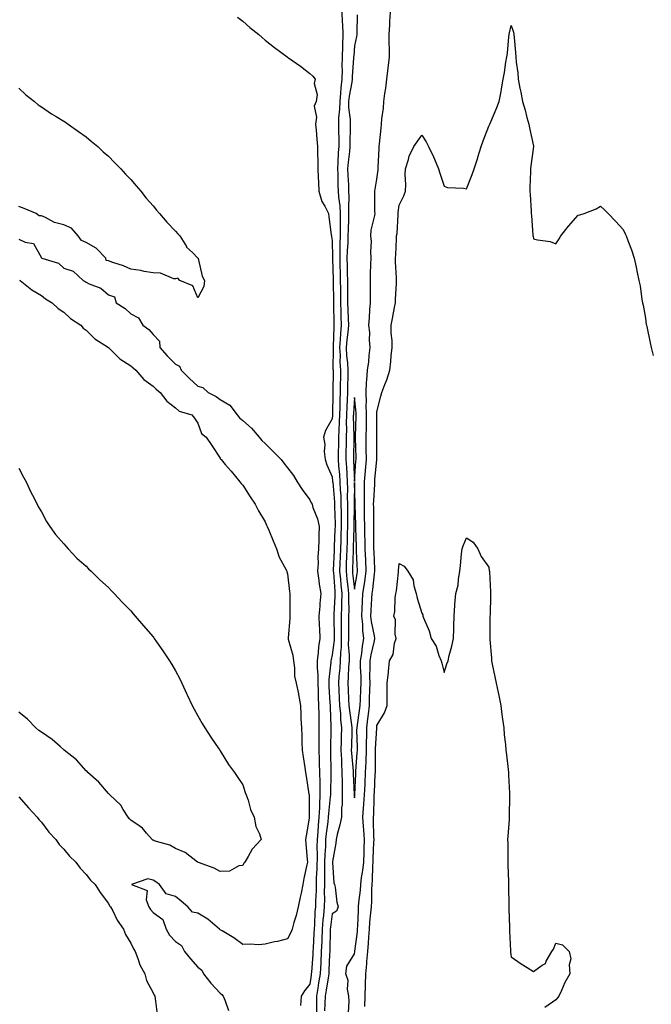
# Model space of a CAD drawing. Units: inches. Extents: x 894563 to 897203, y 7202858 to 7205498.
# Drawn here: x 895318 to 895601, y 7203948 to 7204389 of the extents above; entities that cross this region are included whole.
import ezdxf

# ---------------------------------------------------------------- set-up
doc = ezdxf.new("R2010")
doc.units = ezdxf.units.IN
doc.header["$MEASUREMENT"] = 0
doc.layers.add('Contour_89457202', color=7, linetype='Continuous', true_color=0x3047c7)

msp = doc.modelspace()

# ---------------------------------------------------------------- linework, layer by layer
at = {"layer": 'Contour_89457202'}
for points in [[(895462.4, 7204391.92, 3272), (895462.57, 7204387.41, 3272), (895462.64, 7204386.51, 3272), (895462.8, 7204381.92, 3272), (895462.64, 7204377.33, 3272), (895462.66, 7204376.53, 3272), (895462.51, 7204371.92, 3272), (895462.4, 7204367.56, 3272), (895462.44, 7204366.31, 3272), (895462.34, 7204361.92, 3272), (895461.89, 7204358.07, 3272), (895461.79, 7204355.65, 3272), (895461.41, 7204351.92, 3272), (895461.39, 7204348.58, 3272), (895460.86, 7204344.73, 3272), (895460.84, 7204341.92, 3272), (895460.85, 7204339.11, 3272), (895460.95, 7204334.83, 3272), (895460.96, 7204331.92, 3272), (895460.75, 7204329.22, 3272), (895460.64, 7204324.52, 3272), (895460.45, 7204321.92, 3272), (895460.54, 7204319.44, 3272), (895460.58, 7204314.44, 3272), (895460.67, 7204311.92, 3272), (895460.83, 7204309.15, 3272), (895461.45, 7204305.32, 3272), (895461.6, 7204301.92, 3272), (895461.55, 7204298.42, 3272), (895461.6, 7204295.47, 3272), (895461.55, 7204291.92, 3272), (895461.44, 7204288.54, 3272), (895461.51, 7204285.38, 3272), (895461.41, 7204281.92, 3272), (895461.51, 7204278.46, 3272), (895461.59, 7204275.46, 3272), (895461.69, 7204271.92, 3272), (895461.71, 7204268.27, 3272), (895461.74, 7204265.61, 3272), (895461.76, 7204261.92, 3272), (895461.88, 7204258.09, 3272), (895461.92, 7204255.79, 3272), (895462.05, 7204251.92, 3272), (895461.72, 7204248.25, 3272), (895461.65, 7204245.51, 3272), (895461.36, 7204241.92, 3272), (895461.55, 7204238.42, 3272), (895461.53, 7204235.4, 3272), (895461.74, 7204231.92, 3272), (895461.7, 7204228.27, 3272), (895461.67, 7204225.53, 3272), (895461.62, 7204221.92, 3272), (895461.47, 7204218.5, 3272), (895461.42, 7204215.3, 3272), (895461.28, 7204211.92, 3272), (895461.22, 7204208.74, 3272), (895460.97, 7204204.83, 3272), (895460.91, 7204201.92, 3272), (895460.85, 7204199.13, 3272), (895460.75, 7204194.62, 3272), (895460.69, 7204191.92, 3272), (895460.91, 7204189.07, 3272), (895461.29, 7204185.16, 3272), (895461.53, 7204181.92, 3272), (895461.65, 7204178.33, 3272), (895461.87, 7204175.73, 3272), (895461.98, 7204171.92, 3272), (895462.01, 7204167.96, 3272), (895462.07, 7204165.94, 3272), (895462.1, 7204161.92, 3272), (895461.97, 7204157.99, 3272), (895461.89, 7204155.75, 3272), (895461.76, 7204151.92, 3272), (895461.63, 7204148.35, 3272), (895461.5, 7204145.38, 3272), (895461.38, 7204141.92, 3272), (895461.73, 7204138.23, 3272), (895461.91, 7204135.79, 3272), (895462.3, 7204131.92, 3272), (895462.26, 7204127.7, 3272), (895462.17, 7204126.04, 3272), (895462.13, 7204121.92, 3272), (895462.11, 7204117.86, 3272), (895462.12, 7204116, 3272), (895462.1, 7204111.92, 3272), (895462.02, 7204107.96, 3272), (895461.72, 7204105.59, 3272), (895461.62, 7204101.92, 3272), (895461.4, 7204098.56, 3272), (895461.08, 7204094.95, 3272), (895460.87, 7204091.92, 3272), (895461.03, 7204088.95, 3272), (895461.23, 7204085.1, 3272), (895461.39, 7204081.92, 3272), (895461.73, 7204078.25, 3272), (895461.8, 7204075.67, 3272), (895462.19, 7204071.92, 3272), (895462.1, 7204067.88, 3272), (895462.06, 7204065.92, 3272), (895461.97, 7204061.92, 3272), (895462.18, 7204057.8, 3272), (895462.21, 7204056.08, 3272), (895462.43, 7204051.92, 3272), (895462.48, 7204047.49, 3272), (895462.45, 7204046.31, 3272), (895462.51, 7204041.92, 3272), (895462.47, 7204037.51, 3272), (895462.24, 7204036.12, 3272), (895462.19, 7204031.92, 3272), (895461.47, 7204028.5, 3272), (895460.3, 7204024.17, 3272), (895459.78, 7204021.92, 3272), (895459.68, 7204020.3, 3272), (895458.22, 7204012.08, 3272), (895458.2, 7204011.92, 3272), (895458.25, 7204011.72, 3272), (895458.76, 7204002.62, 3272), (895459.05, 7204001.92, 3272), (895459.35, 7204000.61, 3272), (895460.06, 7203993.93, 3272), (895460.71, 7203991.92, 3272), (895460.03, 7203989.95, 3272), (895458.05, 7203988.74, 3272), (895457.23, 7203982.74, 3272), (895457.16, 7203981.92, 3272), (895457.13, 7203981, 3272), (895457, 7203972.97, 3272), (895456.96, 7203971.92, 3272), (895456.9, 7203970.77, 3272), (895456.62, 7203963.35, 3272), (895456.54, 7203961.92, 3272), (895456.25, 7203960.12, 3272), (895455.29, 7203954.69, 3272), (895454.86, 7203951.92, 3272), (895454.79, 7203948.66, 3272), (895454.65, 7203945.32, 3272)], [(895469.24, 7204390.73, 3273), (895469.01, 7204382.88, 3273), (895469.02, 7204381.92, 3273), (895468.98, 7204380.98, 3273), (895468.05, 7204376.92, 3273), (895467.66, 7204372.31, 3273), (895467.65, 7204371.92, 3273), (895467.64, 7204371.51, 3273), (895466.95, 7204363.01, 3273), (895466.92, 7204361.92, 3273), (895466.77, 7204360.65, 3273), (895465.65, 7204354.32, 3273), (895465.41, 7204351.92, 3273), (895465.39, 7204349.26, 3273), (895466.05, 7204343.91, 3273), (895466.03, 7204341.92, 3273), (895466.04, 7204339.91, 3273), (895465.96, 7204334.01, 3273), (895465.97, 7204331.92, 3273), (895465.79, 7204329.65, 3273), (895465.16, 7204324.81, 3273), (895464.95, 7204321.92, 3273), (895465.05, 7204318.91, 3273), (895465.32, 7204314.65, 3273), (895465.41, 7204311.92, 3273), (895465.55, 7204309.42, 3273), (895465.27, 7204304.69, 3273), (895465.4, 7204301.92, 3273), (895465.36, 7204299.22, 3273), (895465.14, 7204294.83, 3273), (895465.1, 7204291.92, 3273), (895465, 7204288.87, 3273), (895464.69, 7204285.28, 3273), (895464.59, 7204281.92, 3273), (895464.69, 7204278.56, 3273), (895464.79, 7204275.18, 3273), (895464.88, 7204271.92, 3273), (895464.9, 7204268.76, 3273), (895464.88, 7204265.08, 3273), (895464.9, 7204261.92, 3273), (895465, 7204258.87, 3273), (895465.19, 7204254.79, 3273), (895465.28, 7204251.92, 3273), (895465.02, 7204248.89, 3273), (895464.54, 7204245.44, 3273), (895464.27, 7204241.92, 3273), (895464.46, 7204238.33, 3273), (895464.85, 7204235.12, 3273), (895465.05, 7204231.92, 3273), (895465.01, 7204228.87, 3273), (895464.96, 7204225.01, 3273), (895464.92, 7204221.92, 3273), (895464.78, 7204218.64, 3273), (895464.54, 7204215.44, 3273), (895464.39, 7204211.92, 3273), (895464.33, 7204208.21, 3273), (895464.41, 7204205.55, 3273), (895464.34, 7204201.92, 3273), (895464.26, 7204198.13, 3273), (895464.21, 7204195.77, 3273), (895464.12, 7204191.92, 3273), (895464.4, 7204188.27, 3273), (895464.54, 7204185.44, 3273), (895464.79, 7204181.92, 3273), (895464.9, 7204178.78, 3273), (895464.81, 7204175.16, 3273), (895464.9, 7204171.92, 3273), (895464.93, 7204168.8, 3273), (895464.86, 7204165.1, 3273), (895464.89, 7204161.92, 3273), (895464.78, 7204158.64, 3273), (895464.69, 7204155.28, 3273), (895464.57, 7204151.92, 3273), (895464.45, 7204148.33, 3273), (895464.37, 7204145.59, 3273), (895464.24, 7204141.92, 3273), (895464.57, 7204138.44, 3273), (895465, 7204134.97, 3273), (895465.3, 7204131.92, 3273), (895465.28, 7204129.15, 3273), (895465.44, 7204124.54, 3273), (895465.41, 7204121.92, 3273), (895465.4, 7204119.26, 3273), (895465.31, 7204114.65, 3273), (895465.3, 7204111.92, 3273), (895465.24, 7204109.11, 3273), (895465.63, 7204104.34, 3273), (895465.57, 7204101.92, 3273), (895465.39, 7204099.26, 3273), (895465.18, 7204094.79, 3273), (895464.98, 7204091.92, 3273), (895465.13, 7204089.01, 3273), (895465.37, 7204084.6, 3273), (895465.51, 7204081.92, 3273), (895465.72, 7204079.6, 3273), (895466.74, 7204073.23, 3273), (895466.87, 7204071.92, 3273), (895466.84, 7204070.71, 3273), (895466.62, 7204063.35, 3273), (895466.58, 7204061.92, 3273), (895466.65, 7204060.53, 3273), (895467.36, 7204052.6, 3273), (895467.4, 7204051.92, 3273), (895467.41, 7204051.28, 3273), (895467.89, 7204042.08, 3273), (895467.9, 7204041.92, 3273), (895467.89, 7204041.76, 3273), (895468.05, 7204040.69, 3273), (895468.17, 7204041.8, 3273), (895468.17, 7204041.92, 3273), (895468.18, 7204042.06, 3273), (895468.59, 7204051.37, 3273), (895468.62, 7204051.92, 3273), (895468.64, 7204052.51, 3273), (895469.29, 7204060.69, 3273), (895469.33, 7204061.92, 3273), (895469.35, 7204063.23, 3273), (895469.14, 7204070.83, 3273), (895469.16, 7204071.92, 3273), (895469.31, 7204073.19, 3273), (895470.32, 7204079.65, 3273), (895470.58, 7204081.92, 3273), (895470.67, 7204084.54, 3273), (895470.9, 7204089.07, 3273), (895471, 7204091.92, 3273), (895470.97, 7204094.85, 3273), (895470.76, 7204099.21, 3273), (895470.73, 7204101.92, 3273), (895471.24, 7204105.12, 3273), (895471.59, 7204108.38, 3273), (895472.24, 7204111.92, 3273), (895471.78, 7204115.65, 3273), (895471.71, 7204118.27, 3273), (895471.33, 7204121.92, 3273), (895471.5, 7204125.38, 3273), (895471.64, 7204128.33, 3273), (895471.82, 7204131.92, 3273), (895472.45, 7204136.31, 3273), (895472.63, 7204137.35, 3273), (895473.24, 7204141.92, 3273), (895473.04, 7204146.9, 3273), (895473.04, 7204146.94, 3273), (895472.84, 7204151.92, 3273), (895472.74, 7204156.61, 3273), (895472.71, 7204157.25, 3273), (895472.61, 7204161.92, 3273), (895472.55, 7204166.43, 3273), (895472.53, 7204167.45, 3273), (895472.47, 7204171.92, 3273), (895472.52, 7204176.39, 3273), (895472.49, 7204177.49, 3273), (895472.54, 7204181.92, 3273), (895472.95, 7204186.82, 3273), (895472.96, 7204187, 3273), (895473.39, 7204191.92, 3273), (895473.31, 7204196.67, 3273), (895473.3, 7204197.17, 3273), (895473.22, 7204201.92, 3273), (895473.32, 7204206.65, 3273), (895473.32, 7204207.19, 3273), (895473.41, 7204211.92, 3273), (895473.3, 7204216.67, 3273), (895473.33, 7204217.19, 3273), (895473.2, 7204221.92, 3273), (895473.42, 7204226.55, 3273), (895473.53, 7204227.41, 3273), (895473.79, 7204231.92, 3273), (895474.38, 7204235.59, 3273), (895474.55, 7204238.42, 3273), (895475.03, 7204241.92, 3273), (895474.69, 7204245.28, 3273), (895474.83, 7204248.7, 3273), (895474.38, 7204251.92, 3273), (895474.69, 7204255.28, 3273), (895474.94, 7204258.81, 3273), (895475.22, 7204261.92, 3273), (895475.19, 7204264.77, 3273), (895475.14, 7204269.01, 3273), (895475.12, 7204271.92, 3273), (895475.24, 7204274.73, 3273), (895475.33, 7204279.21, 3273), (895475.44, 7204281.92, 3273), (895475.27, 7204284.69, 3273), (895475.55, 7204289.42, 3273), (895475.35, 7204291.92, 3273), (895475.48, 7204294.48, 3273), (895477.18, 7204301.06, 3273), (895477.25, 7204301.92, 3273), (895477.17, 7204302.8, 3273), (895477.15, 7204311.02, 3273), (895477.04, 7204311.92, 3273), (895477.21, 7204312.76, 3273), (895478.05, 7204317.31, 3273), (895478.56, 7204321.41, 3273), (895478.58, 7204321.92, 3273), (895478.61, 7204322.47, 3273), (895478.98, 7204330.98, 3273), (895479.02, 7204331.92, 3273), (895479.15, 7204333.01, 3273), (895479.88, 7204340.08, 3273), (895480.09, 7204341.92, 3273), (895480.29, 7204344.17, 3273), (895480.96, 7204349.01, 3273), (895481.19, 7204351.92, 3273), (895481.63, 7204355.49, 3273), (895481.98, 7204357.99, 3273), (895482.44, 7204361.92, 3273), (895483.01, 7204366.88, 3273), (895483.02, 7204366.96, 3273), (895483.6, 7204371.92, 3273), (895483.6, 7204376.37, 3273), (895483.52, 7204377.39, 3273), (895483.51, 7204381.92, 3273), (895483.75, 7204386.22, 3273), (895483.87, 7204387.74, 3273), (895484.11, 7204391.92, 3273)], [(895415.77, 7204389.63, 3271), (895418.05, 7204387.84, 3271), (895421.23, 7204385.1, 3271), (895425.29, 7204381.92, 3271), (895426.69, 7204380.55, 3271), (895428.05, 7204379.44, 3271), (895432.31, 7204376.18, 3271), (895437.91, 7204371.92, 3271), (895437.98, 7204371.84, 3271), (895438.05, 7204371.78, 3271), (895438.47, 7204371.49, 3271), (895443.95, 7204367.82, 3271), (895448.05, 7204364.52, 3271), (895449.37, 7204363.25, 3271), (895450.51, 7204361.92, 3271), (895449.93, 7204360.05, 3271), (895451.28, 7204355.16, 3271), (895450.89, 7204351.92, 3271), (895449.99, 7204349.97, 3271), (895451.1, 7204344.97, 3271), (895450.59, 7204341.92, 3271), (895450.82, 7204339.15, 3271), (895451.21, 7204335.08, 3271), (895451.47, 7204331.92, 3271), (895451.48, 7204328.5, 3271), (895451.69, 7204325.55, 3271), (895451.7, 7204321.92, 3271), (895451.85, 7204318.11, 3271), (895451.98, 7204315.85, 3271), (895452.14, 7204311.92, 3271), (895453.41, 7204307.29, 3271), (895454.79, 7204305.18, 3271), (895456.46, 7204301.92, 3271), (895456.6, 7204300.47, 3271), (895457.63, 7204292.35, 3271), (895457.67, 7204291.92, 3271), (895457.71, 7204291.59, 3271), (895458.05, 7204289.85, 3271), (895458.24, 7204282.12, 3271), (895458.23, 7204281.92, 3271), (895458.24, 7204281.72, 3271), (895458.49, 7204272.35, 3271), (895458.5, 7204271.92, 3271), (895458.5, 7204271.47, 3271), (895458.61, 7204262.49, 3271), (895458.61, 7204261.92, 3271), (895458.63, 7204261.33, 3271), (895458.79, 7204252.66, 3271), (895458.81, 7204251.92, 3271), (895458.75, 7204251.22, 3271), (895458.49, 7204242.37, 3271), (895458.46, 7204241.92, 3271), (895458.48, 7204241.49, 3271), (895458.41, 7204232.29, 3271), (895458.44, 7204231.92, 3271), (895458.43, 7204231.53, 3271), (895458.33, 7204222.19, 3271), (895458.32, 7204221.92, 3271), (895458.31, 7204221.67, 3271), (895458.17, 7204212.04, 3271), (895458.16, 7204211.92, 3271), (895458.16, 7204211.8, 3271), (895458.05, 7204210.14, 3271), (895455.12, 7204204.85, 3271), (895454.1, 7204201.92, 3271), (895454.8, 7204198.66, 3271), (895454.43, 7204195.53, 3271), (895454.87, 7204191.92, 3271), (895455.69, 7204189.56, 3271), (895458.05, 7204184.15, 3271), (895458.25, 7204182.12, 3271), (895458.26, 7204181.92, 3271), (895458.27, 7204181.71, 3271), (895459.02, 7204172.9, 3271), (895459.05, 7204171.92, 3271), (895459.06, 7204170.9, 3271), (895459.31, 7204163.19, 3271), (895459.32, 7204161.92, 3271), (895459.28, 7204160.69, 3271), (895458.97, 7204152.84, 3271), (895458.94, 7204151.92, 3271), (895458.91, 7204151.06, 3271), (895458.54, 7204142.41, 3271), (895458.52, 7204141.92, 3271), (895458.57, 7204141.39, 3271), (895459.18, 7204133.05, 3271), (895459.3, 7204131.92, 3271), (895459.29, 7204130.69, 3271), (895458.86, 7204122.72, 3271), (895458.85, 7204121.92, 3271), (895458.85, 7204121.12, 3271), (895458.91, 7204112.78, 3271), (895458.9, 7204111.92, 3271), (895458.88, 7204111.08, 3271), (895458.05, 7204104.54, 3271), (895457.53, 7204102.43, 3271), (895457.47, 7204101.92, 3271), (895457.46, 7204101.33, 3271), (895456.51, 7204093.46, 3271), (895456.5, 7204091.92, 3271), (895456.56, 7204090.44, 3271), (895457.05, 7204082.92, 3271), (895457.09, 7204081.92, 3271), (895457.11, 7204080.98, 3271), (895457.42, 7204072.55, 3271), (895457.43, 7204071.92, 3271), (895457.43, 7204071.3, 3271), (895457.27, 7204062.7, 3271), (895457.26, 7204061.92, 3271), (895457.29, 7204061.16, 3271), (895457.43, 7204052.55, 3271), (895457.45, 7204051.92, 3271), (895457.46, 7204051.33, 3271), (895457.23, 7204042.74, 3271), (895457.24, 7204041.92, 3271), (895457.19, 7204041.06, 3271), (895456.34, 7204033.64, 3271), (895456.25, 7204031.92, 3271), (895456.05, 7204029.91, 3271), (895455.32, 7204024.65, 3271), (895455.07, 7204021.92, 3271), (895455, 7204018.87, 3271), (895454.74, 7204015.24, 3271), (895454.67, 7204011.92, 3271), (895454.59, 7204008.46, 3271), (895454.64, 7204005.32, 3271), (895454.57, 7204001.92, 3271), (895454.52, 7203998.38, 3271), (895454.58, 7203995.4, 3271), (895454.53, 7203991.92, 3271), (895454.17, 7203988.03, 3271), (895453.9, 7203986.06, 3271), (895453.56, 7203981.92, 3271), (895453.39, 7203977.25, 3271), (895453.38, 7203976.59, 3271), (895453.2, 7203971.92, 3271), (895452.93, 7203967.04, 3271), (895452.91, 7203966.78, 3271), (895452.63, 7203961.92, 3271), (895451.99, 7203957.97, 3271), (895451.65, 7203955.51, 3271), (895451.09, 7203951.92, 3271), (895451.03, 7203948.93, 3271), (895451.03, 7203944.91, 3271)], [(895465.37, 7203944.6, 3272), (895465.61, 7203949.48, 3272), (895465.55, 7203951.92, 3272), (895464.97, 7203955.01, 3272), (895465.12, 7203958.99, 3272), (895464.12, 7203961.92, 3272), (895464.61, 7203965.36, 3272), (895468.05, 7203970.85, 3272), (895468.21, 7203971.76, 3272), (895468.23, 7203971.92, 3272), (895468.24, 7203972.12, 3272), (895469.3, 7203980.67, 3272), (895469.4, 7203981.92, 3272), (895469.5, 7203983.37, 3272), (895469.74, 7203990.22, 3272), (895469.87, 7203991.92, 3272), (895469.99, 7203993.85, 3272), (895470.65, 7203999.32, 3272), (895470.79, 7204001.92, 3272), (895471.16, 7204005.03, 3272), (895471.79, 7204008.17, 3272), (895472.16, 7204011.92, 3272), (895472.29, 7204016.16, 3272), (895472.32, 7204017.64, 3272), (895472.46, 7204021.92, 3272), (895472.23, 7204026.1, 3272), (895472.04, 7204027.94, 3272), (895471.8, 7204031.92, 3272), (895472.07, 7204035.94, 3272), (895472.25, 7204037.72, 3272), (895472.51, 7204041.92, 3272), (895472.73, 7204046.61, 3272), (895472.76, 7204047.21, 3272), (895472.99, 7204051.92, 3272), (895473.18, 7204056.78, 3272), (895473.18, 7204057.04, 3272), (895473.35, 7204061.92, 3272), (895473.42, 7204066.55, 3272), (895473.47, 7204067.35, 3272), (895473.56, 7204071.92, 3272), (895474.05, 7204075.92, 3272), (895474.22, 7204078.09, 3272), (895474.66, 7204081.92, 3272), (895474.78, 7204085.2, 3272), (895474.85, 7204088.72, 3272), (895474.96, 7204091.92, 3272), (895474.92, 7204095.05, 3272), (895475.03, 7204098.89, 3272), (895475, 7204101.92, 3272), (895475.42, 7204104.56, 3272), (895476.9, 7204110.77, 3272), (895477.11, 7204111.92, 3272), (895476.97, 7204112.99, 3272), (895475.65, 7204119.52, 3272), (895475.4, 7204121.92, 3272), (895475.53, 7204124.44, 3272), (895475.84, 7204129.71, 3272), (895475.95, 7204131.92, 3272), (895476.21, 7204133.76, 3272), (895476.98, 7204140.85, 3272), (895477.13, 7204141.92, 3272), (895477.09, 7204142.88, 3272), (895476.76, 7204150.63, 3272), (895476.71, 7204151.92, 3272), (895476.68, 7204153.29, 3272), (895476.65, 7204160.51, 3272), (895476.62, 7204161.92, 3272), (895476.6, 7204163.37, 3272), (895476.6, 7204170.47, 3272), (895476.59, 7204171.92, 3272), (895476.6, 7204173.37, 3272), (895477.04, 7204180.9, 3272), (895477.05, 7204181.92, 3272), (895477.13, 7204182.84, 3272), (895478.05, 7204191.88, 3272), (895478.06, 7204191.9, 3272), (895478.06, 7204191.94, 3272), (895478.05, 7204192.78, 3272), (895478, 7204201.86, 3272), (895478, 7204201.92, 3272), (895478, 7204201.98, 3272), (895477.98, 7204211.84, 3272), (895477.98, 7204211.92, 3272), (895477.98, 7204212, 3272), (895478.05, 7204213.21, 3272), (895479.79, 7204220.18, 3272), (895480.27, 7204221.92, 3272), (895481.58, 7204225.46, 3272), (895482.45, 7204227.53, 3272), (895483.83, 7204231.92, 3272), (895484.28, 7204235.69, 3272), (895484.41, 7204238.29, 3272), (895484.8, 7204241.92, 3272), (895484.79, 7204245.18, 3272), (895484.47, 7204248.35, 3272), (895484.47, 7204251.92, 3272), (895484.97, 7204255.01, 3272), (895485.96, 7204259.83, 3272), (895486.33, 7204261.92, 3272), (895486.36, 7204263.62, 3272), (895486.75, 7204270.61, 3272), (895486.77, 7204271.92, 3272), (895486.77, 7204273.21, 3272), (895486.41, 7204280.28, 3272), (895486.4, 7204281.92, 3272), (895486.51, 7204283.46, 3272), (895486.79, 7204290.65, 3272), (895486.87, 7204291.92, 3272), (895487.06, 7204292.92, 3272), (895487.5, 7204301.37, 3272), (895487.58, 7204301.92, 3272), (895487.61, 7204302.35, 3272), (895488.05, 7204305.69, 3272), (895490.1, 7204309.87, 3272), (895490.77, 7204311.92, 3272), (895490.97, 7204314.85, 3272), (895490.61, 7204319.36, 3272), (895490.85, 7204321.92, 3272), (895492.21, 7204326.08, 3272), (895492.49, 7204327.47, 3272), (895494.54, 7204331.92, 3272), (895496.07, 7204333.89, 3272), (895498.05, 7204336.96, 3272), (895500.12, 7204333.99, 3272), (895501.12, 7204331.92, 3272), (895503.39, 7204327.25, 3272), (895503.75, 7204326.22, 3272), (895505.5, 7204321.92, 3272), (895506.11, 7204319.99, 3272), (895508.05, 7204314.11, 3272), (895509.63, 7204313.5, 3272), (895516.8, 7204313.17, 3272), (895518.05, 7204312.88, 3272), (895520.67, 7204319.3, 3272), (895521.46, 7204321.92, 3272), (895523.12, 7204326.84, 3272), (895523.17, 7204327.04, 3272), (895524.62, 7204331.92, 3272), (895525.55, 7204334.42, 3272), (895528.05, 7204340.92, 3272), (895528.43, 7204341.53, 3272), (895528.58, 7204341.92, 3272), (895528.94, 7204342.82, 3272), (895531.37, 7204348.6, 3272), (895532.65, 7204351.92, 3272), (895533.51, 7204356.45, 3272), (895533.73, 7204357.6, 3272), (895534.54, 7204361.92, 3272), (895535.06, 7204364.91, 3272), (895535.69, 7204369.56, 3272), (895536.08, 7204371.92, 3272), (895536.4, 7204373.56, 3272), (895536.96, 7204380.83, 3272), (895537.14, 7204381.92, 3272), (895537.27, 7204382.7, 3272), (895538.05, 7204385.96, 3272), (895539.11, 7204382.97, 3272), (895539.24, 7204381.92, 3272), (895539.35, 7204380.61, 3272), (895539.97, 7204373.83, 3272), (895540.14, 7204371.92, 3272), (895540.35, 7204369.62, 3272), (895540.99, 7204364.85, 3272), (895541.25, 7204361.92, 3272), (895541.98, 7204357.99, 3272), (895542.3, 7204356.18, 3272), (895543.14, 7204351.92, 3272), (895544.27, 7204348.15, 3272), (895545.1, 7204344.87, 3272), (895545.93, 7204341.92, 3272), (895546.29, 7204340.16, 3272), (895547.99, 7204331.98, 3272), (895548, 7204331.92, 3272), (895548, 7204331.86, 3272), (895546.83, 7204323.15, 3272), (895546.75, 7204321.92, 3272), (895546.73, 7204320.61, 3272), (895546.44, 7204313.52, 3272), (895546.43, 7204311.92, 3272), (895546.51, 7204310.38, 3272), (895546.95, 7204303.01, 3272), (895547.01, 7204301.92, 3272), (895547.12, 7204301, 3272), (895547.76, 7204292.21, 3272), (895547.79, 7204291.92, 3272), (895547.84, 7204291.71, 3272), (895548.05, 7204290.65, 3272), (895549.83, 7204290.14, 3272), (895555.53, 7204289.4, 3272), (895558.05, 7204288.27, 3272), (895559.44, 7204290.53, 3272), (895560.22, 7204291.92, 3272), (895563.67, 7204296.3, 3272), (895568.05, 7204301.14, 3272), (895568.73, 7204301.24, 3272), (895570.65, 7204301.92, 3272), (895576.03, 7204303.93, 3272), (895578.05, 7204305.18, 3272), (895579.71, 7204303.58, 3272), (895581.35, 7204301.92, 3272), (895584.66, 7204298.52, 3272), (895588.05, 7204294.71, 3272), (895588.98, 7204292.84, 3272), (895589.38, 7204291.92, 3272), (895590.13, 7204289.83, 3272), (895591.8, 7204285.67, 3272), (895592.98, 7204281.92, 3272), (895593.99, 7204277.86, 3272), (895594.39, 7204275.57, 3272), (895595.18, 7204271.92, 3272), (895595.64, 7204269.52, 3272), (895596.49, 7204263.48, 3272), (895596.75, 7204261.92, 3272), (895596.99, 7204260.87, 3272), (895598.05, 7204255.1, 3272), (895598.46, 7204252.33, 3272), (895598.51, 7204251.92, 3272), (895598.63, 7204251.33, 3272), (895600.22, 7204244.09, 3272), (895600.64, 7204241.92, 3272), (895601.56, 7204238.4, 3272)], [(895318.05, 7204357.96, 3270), (895321.09, 7204354.97, 3270), (895324.92, 7204351.92, 3270), (895326.65, 7204350.51, 3270), (895328.05, 7204349.6, 3270), (895332.6, 7204346.47, 3270), (895334.72, 7204345.26, 3270), (895338.05, 7204343.25, 3270), (895338.84, 7204342.7, 3270), (895340.07, 7204341.92, 3270), (895344.62, 7204338.5, 3270), (895348.05, 7204336.2, 3270), (895350.35, 7204334.22, 3270), (895353.25, 7204331.92, 3270), (895355.67, 7204329.54, 3270), (895358.05, 7204327.55, 3270), (895360.79, 7204324.65, 3270), (895363.61, 7204321.92, 3270), (895365.6, 7204319.48, 3270), (895368.05, 7204317.08, 3270), (895370.42, 7204314.28, 3270), (895372.58, 7204311.92, 3270), (895374.92, 7204308.78, 3270), (895378.05, 7204305.32, 3270), (895379.54, 7204303.42, 3270), (895380.92, 7204301.92, 3270), (895384.11, 7204297.97, 3270), (895388.05, 7204294.03, 3270), (895389, 7204292.88, 3270), (895389.9, 7204291.92, 3270), (895392.87, 7204287.1, 3270), (895392.99, 7204286.86, 3270), (895395.55, 7204284.42, 3270), (895398.05, 7204282, 3270), (895398.12, 7204281.92, 3270), (895398.16, 7204281.82, 3270), (895399.98, 7204273.85, 3270), (895400.92, 7204271.92, 3270), (895400.64, 7204269.32, 3270), (895398.05, 7204264.19, 3270), (895395.75, 7204269.62, 3270), (895389.99, 7204271.92, 3270), (895389.08, 7204272.96, 3270), (895388.05, 7204272.66, 3270), (895387.24, 7204272.74, 3270), (895381.34, 7204275.22, 3270), (895378.05, 7204275.36, 3270), (895373.94, 7204276.04, 3270), (895372.52, 7204276.39, 3270), (895368.05, 7204276.98, 3270), (895364.7, 7204278.56, 3270), (895359.94, 7204280.03, 3270), (895358.05, 7204280.75, 3270), (895357.04, 7204280.9, 3270), (895356.9, 7204281.92, 3270), (895352.5, 7204286.37, 3270), (895348.05, 7204288.91, 3270), (895345.95, 7204289.83, 3270), (895344.53, 7204291.92, 3270), (895341.53, 7204295.4, 3270), (895338.05, 7204296.78, 3270), (895334, 7204297.88, 3270), (895329.84, 7204300.12, 3270), (895328.05, 7204300.88, 3270), (895327.03, 7204300.9, 3270), (895325.72, 7204301.92, 3270), (895320.31, 7204304.19, 3270), (895318.05, 7204305.06, 3270)], [(895318.05, 7204290.49, 3270), (895320.83, 7204289.15, 3270), (895324.58, 7204288.44, 3270), (895328.05, 7204282.1, 3270), (895328.17, 7204282.04, 3270), (895328.22, 7204281.92, 3270), (895335.77, 7204279.63, 3270), (895338.05, 7204277.41, 3270), (895342.22, 7204276.08, 3270), (895346.69, 7204271.92, 3270), (895347.67, 7204271.55, 3270), (895348.05, 7204271.22, 3270), (895349.49, 7204270.47, 3270), (895354.69, 7204268.56, 3270), (895358.05, 7204265.49, 3270), (895360.72, 7204264.6, 3270), (895361.55, 7204261.92, 3270), (895365.55, 7204259.42, 3270), (895368.05, 7204257, 3270), (895371.41, 7204255.28, 3270), (895373.34, 7204251.92, 3270), (895376.1, 7204249.97, 3270), (895378.05, 7204247.86, 3270), (895380.9, 7204244.77, 3270), (895381.08, 7204241.92, 3270), (895384.34, 7204238.21, 3270), (895388.05, 7204234.58, 3270), (895389.78, 7204233.66, 3270), (895390.59, 7204231.92, 3270), (895394.27, 7204228.13, 3270), (895398.05, 7204224.73, 3270), (895400.19, 7204224.05, 3270), (895402.69, 7204221.92, 3270), (895406.15, 7204220.03, 3270), (895408.05, 7204218.68, 3270), (895412.28, 7204216.14, 3270), (895415.54, 7204211.92, 3270), (895416.69, 7204210.55, 3270), (895418.05, 7204209.28, 3270), (895422.02, 7204205.88, 3270), (895425.44, 7204201.92, 3270), (895426.61, 7204200.47, 3270), (895428.05, 7204199.11, 3270), (895431.6, 7204195.47, 3270), (895435.31, 7204191.92, 3270), (895436.42, 7204190.28, 3270), (895438.05, 7204188.11, 3270), (895440.83, 7204184.69, 3270), (895442.35, 7204181.92, 3270), (895444.7, 7204178.56, 3270), (895448.05, 7204173.85, 3270), (895448.73, 7204172.6, 3270), (895449.03, 7204171.92, 3270), (895449.45, 7204170.51, 3270), (895451.47, 7204165.34, 3270), (895452.27, 7204161.92, 3270), (895452.05, 7204157.92, 3270), (895452.11, 7204155.98, 3270), (895451.92, 7204151.92, 3270), (895451.7, 7204148.27, 3270), (895451.73, 7204145.61, 3270), (895451.54, 7204141.92, 3270), (895452.11, 7204137.86, 3270), (895452.26, 7204136.14, 3270), (895452.92, 7204131.92, 3270), (895452.51, 7204127.47, 3270), (895452.47, 7204126.33, 3270), (895452.1, 7204121.92, 3270), (895452.25, 7204117.72, 3270), (895452.33, 7204116.2, 3270), (895452.48, 7204111.92, 3270), (895451.88, 7204108.09, 3270), (895451.78, 7204105.65, 3270), (895451.3, 7204101.92, 3270), (895451.27, 7204098.7, 3270), (895451.6, 7204095.47, 3270), (895451.58, 7204091.92, 3270), (895451.73, 7204088.23, 3270), (895451.79, 7204085.67, 3270), (895451.96, 7204081.92, 3270), (895452.03, 7204077.94, 3270), (895452.03, 7204075.9, 3270), (895452.11, 7204071.92, 3270), (895452.07, 7204067.9, 3270), (895452.06, 7204065.92, 3270), (895452.02, 7204061.92, 3270), (895452.17, 7204057.8, 3270), (895452.27, 7204056.14, 3270), (895452.42, 7204051.92, 3270), (895452.48, 7204047.49, 3270), (895452.53, 7204046.41, 3270), (895452.59, 7204041.92, 3270), (895452.33, 7204037.64, 3270), (895452.33, 7204036.2, 3270), (895452.11, 7204031.92, 3270), (895451.74, 7204028.23, 3270), (895451.6, 7204025.47, 3270), (895451.28, 7204021.92, 3270), (895451.2, 7204018.78, 3270), (895451.3, 7204015.16, 3270), (895451.17, 7204008.8, 3270), (895450.92, 7204004.79, 3270), (895450.86, 7204001.92, 3270), (895450.82, 7203999.15, 3270), (895450.59, 7203994.46, 3270), (895450.55, 7203991.92, 3270), (895450.34, 7203989.63, 3270), (895450.13, 7203983.99, 3270), (895449.95, 7203981.92, 3270), (895449.89, 7203980.08, 3270), (895449.5, 7203973.37, 3270), (895449.44, 7203971.92, 3270), (895449.37, 7203970.59, 3270), (895448.75, 7203962.62, 3270), (895448.71, 7203961.92, 3270), (895448.62, 7203961.35, 3270), (895448.05, 7203957.23, 3270), (895445.66, 7203954.32, 3270), (895444.24, 7203951.92, 3270), (895443.92, 7203947.8, 3270)], [(895318.27, 7204272.13, 3269), (895318.63, 7204271.92, 3269), (895323.82, 7204267.7, 3269), (895328.05, 7204265.22, 3269), (895329.91, 7204263.78, 3269), (895332.95, 7204261.92, 3269), (895335.5, 7204259.38, 3269), (895338.05, 7204257.72, 3269), (895341.09, 7204254.97, 3269), (895345.67, 7204251.92, 3269), (895346.76, 7204250.63, 3269), (895348.05, 7204249.69, 3269), (895351.93, 7204245.81, 3269), (895358, 7204241.96, 3269), (895358.05, 7204241.94, 3269), (895358.06, 7204241.92, 3269), (895358.07, 7204241.92, 3269), (895363.07, 7204236.94, 3269), (895368.05, 7204233.78, 3269), (895369.05, 7204232.92, 3269), (895370.27, 7204231.92, 3269), (895373.82, 7204227.68, 3269), (895378.05, 7204224.77, 3269), (895379.42, 7204223.29, 3269), (895381.11, 7204221.92, 3269), (895384.08, 7204217.96, 3269), (895388.05, 7204215.01, 3269), (895389.7, 7204213.58, 3269), (895395.35, 7204211.92, 3269), (895396.56, 7204210.42, 3269), (895398.05, 7204208.13, 3269), (895399.61, 7204203.48, 3269), (895401.66, 7204201.92, 3269), (895404.33, 7204198.19, 3269), (895408.05, 7204192.43, 3269), (895408.2, 7204192.08, 3269), (895408.37, 7204191.92, 3269), (895410.26, 7204189.71, 3269), (895412.83, 7204186.71, 3269), (895416.84, 7204181.92, 3269), (895417.33, 7204181.2, 3269), (895418.05, 7204180.36, 3269), (895421.32, 7204175.18, 3269), (895423.61, 7204171.92, 3269), (895425.11, 7204168.97, 3269), (895428.05, 7204163.97, 3269), (895428.73, 7204162.6, 3269), (895429.05, 7204161.92, 3269), (895429.73, 7204160.24, 3269), (895431.64, 7204155.51, 3269), (895433.1, 7204151.92, 3269), (895434.31, 7204148.17, 3269), (895437.42, 7204142.55, 3269), (895437.71, 7204141.92, 3269), (895437.79, 7204141.67, 3269), (895438.05, 7204140.75, 3269), (895438.98, 7204132.86, 3269), (895439.15, 7204131.92, 3269), (895439.11, 7204130.87, 3269), (895439.19, 7204123.07, 3269), (895439.16, 7204121.92, 3269), (895439.18, 7204120.79, 3269), (895438.34, 7204112.21, 3269), (895438.35, 7204111.92, 3269), (895438.39, 7204111.59, 3269), (895440.52, 7204104.38, 3269), (895440.72, 7204101.92, 3269), (895441.19, 7204098.78, 3269), (895441.22, 7204095.08, 3269), (895441.88, 7204091.92, 3269), (895442.92, 7204087.06, 3269), (895442.98, 7204086.84, 3269), (895443.83, 7204081.92, 3269), (895444.06, 7204077.94, 3269), (895444.07, 7204075.9, 3269), (895444.27, 7204071.92, 3269), (895444.5, 7204068.37, 3269), (895444.47, 7204065.49, 3269), (895444.66, 7204061.92, 3269), (895445.09, 7204058.95, 3269), (895445.83, 7204054.13, 3269), (895446.16, 7204051.92, 3269), (895446.4, 7204050.26, 3269), (895447.64, 7204042.33, 3269), (895447.71, 7204041.92, 3269), (895447.71, 7204041.59, 3269), (895447.76, 7204032.21, 3269), (895447.76, 7204031.92, 3269), (895447.72, 7204031.59, 3269), (895446.35, 7204023.62, 3269), (895446.16, 7204021.92, 3269), (895446.2, 7204020.06, 3269), (895446.91, 7204013.05, 3269), (895446.95, 7204011.92, 3269), (895446.73, 7204010.59, 3269), (895445.35, 7204004.62, 3269), (895444.96, 7204001.92, 3269), (895444.13, 7203997.99, 3269), (895443.81, 7203996.16, 3269), (895442.81, 7203991.92, 3269), (895441.96, 7203988.01, 3269), (895440.96, 7203984.83, 3269), (895440.21, 7203981.92, 3269), (895439.62, 7203980.36, 3269), (895438.05, 7203977.58, 3269), (895433.54, 7203976.43, 3269), (895432.31, 7203976.18, 3269), (895428.05, 7203975.16, 3269), (895425.07, 7203974.91, 3269), (895421.32, 7203975.2, 3269), (895418.05, 7203974.97, 3269), (895414.1, 7203977.97, 3269), (895408.89, 7203981.08, 3269), (895408.05, 7203981.61, 3269), (895407.8, 7203981.67, 3269), (895407.69, 7203981.92, 3269), (895402.43, 7203986.3, 3269), (895398.05, 7203989.03, 3269), (895395.62, 7203989.5, 3269), (895393.47, 7203991.92, 3269), (895390.56, 7203994.44, 3269), (895388.05, 7203996.51, 3269), (895383.84, 7203997.7, 3269), (895380.8, 7204001.92, 3269), (895379.17, 7204003.03, 3269), (895378.05, 7204003.76, 3269), (895375.6, 7204004.36, 3269), (895368.39, 7204001.92, 3269), (895375.31, 7203999.19, 3269), (895374.93, 7203995.03, 3269), (895376.1, 7203991.92, 3269), (895376.86, 7203990.73, 3269), (895378.05, 7203989.38, 3269), (895382.36, 7203986.24, 3269), (895383.78, 7203981.92, 3269), (895385.38, 7203979.24, 3269), (895388.05, 7203976.33, 3269), (895390.65, 7203974.52, 3269), (895392.1, 7203971.92, 3269), (895394.68, 7203968.56, 3269), (895398.05, 7203964.91, 3269), (895399.73, 7203963.6, 3269), (895400.6, 7203961.92, 3269), (895403.84, 7203957.72, 3269), (895408.05, 7203953.27, 3269), (895408.77, 7203952.64, 3269), (895409.25, 7203951.92, 3269), (895410.19, 7203949.79, 3269), (895411.7, 7203945.57, 3269)], [(895318.05, 7204188.01, 3268), (895320.11, 7204183.97, 3268), (895321.2, 7204181.92, 3268), (895323.36, 7204177.23, 3268), (895324.07, 7204175.9, 3268), (895326.12, 7204171.92, 3268), (895326.75, 7204170.63, 3268), (895328.05, 7204168.44, 3268), (895330.34, 7204164.21, 3268), (895331.86, 7204161.92, 3268), (895334.44, 7204158.31, 3268), (895338.05, 7204154.26, 3268), (895339.09, 7204152.96, 3268), (895340.04, 7204151.92, 3268), (895343.95, 7204147.82, 3268), (895348.05, 7204144.17, 3268), (895349.15, 7204143.03, 3268), (895350.34, 7204141.92, 3268), (895354.21, 7204138.07, 3268), (895358.05, 7204134.65, 3268), (895359.36, 7204133.23, 3268), (895360.63, 7204131.92, 3268), (895364.19, 7204128.05, 3268), (895368.05, 7204124.22, 3268), (895369.09, 7204122.96, 3268), (895369.98, 7204121.92, 3268), (895373.7, 7204117.56, 3268), (895378.05, 7204112.56, 3268), (895378.32, 7204112.19, 3268), (895378.51, 7204111.92, 3268), (895379.53, 7204110.44, 3268), (895382.41, 7204106.28, 3268), (895385.35, 7204101.92, 3268), (895386.38, 7204100.26, 3268), (895388.05, 7204097.37, 3268), (895389.92, 7204093.8, 3268), (895390.83, 7204091.92, 3268), (895393.13, 7204087, 3268), (895393.27, 7204086.71, 3268), (895395.5, 7204081.92, 3268), (895396.39, 7204080.26, 3268), (895398.05, 7204077.27, 3268), (895399.97, 7204073.83, 3268), (895401.09, 7204071.92, 3268), (895403.88, 7204067.74, 3268), (895407.42, 7204062.55, 3268), (895407.85, 7204061.92, 3268), (895407.93, 7204061.8, 3268), (895408.05, 7204061.63, 3268), (895411.69, 7204055.55, 3268), (895414.46, 7204051.92, 3268), (895415.87, 7204049.75, 3268), (895418.05, 7204046.41, 3268), (895419.15, 7204043.01, 3268), (895419.61, 7204041.92, 3268), (895420.45, 7204039.52, 3268), (895421.5, 7204035.38, 3268), (895423.14, 7204031.92, 3268), (895423.91, 7204027.78, 3268), (895425.51, 7204024.46, 3268), (895426.29, 7204021.92, 3268), (895422.27, 7204017.7, 3268), (895420.53, 7204014.4, 3268), (895419.01, 7204011.92, 3268), (895418.57, 7204011.39, 3268), (895418.05, 7204010.42, 3268), (895416.37, 7204010.24, 3268), (895412.19, 7204007.78, 3268), (895408.05, 7204007.66, 3268), (895405.36, 7204009.22, 3268), (895398.3, 7204011.67, 3268), (895398.05, 7204011.78, 3268), (895397.97, 7204011.84, 3268), (895397.84, 7204011.92, 3268), (895392.3, 7204016.18, 3268), (895388.05, 7204017.96, 3268), (895385.55, 7204019.42, 3268), (895378.52, 7204021.45, 3268), (895378.05, 7204021.65, 3268), (895377.88, 7204021.74, 3268), (895377.64, 7204021.92, 3268), (895375.09, 7204024.87, 3268), (895373.25, 7204027.12, 3268), (895372.19, 7204027.78, 3268), (895368.05, 7204030.69, 3268), (895367.43, 7204031.3, 3268), (895366.8, 7204031.92, 3268), (895364.62, 7204035.36, 3268), (895363.51, 7204037.39, 3268), (895358.7, 7204041.92, 3268), (895358.44, 7204042.31, 3268), (895358.05, 7204042.58, 3268), (895353.8, 7204047.68, 3268), (895348.86, 7204051.92, 3268), (895348.53, 7204052.41, 3268), (895348.05, 7204052.74, 3268), (895343.71, 7204057.58, 3268), (895338.24, 7204061.92, 3268), (895338.16, 7204062.04, 3268), (895338.05, 7204062.1, 3268), (895336.41, 7204063.56, 3268), (895332.88, 7204066.74, 3268), (895328.05, 7204069.99, 3268), (895326.88, 7204070.75, 3268), (895325.52, 7204071.92, 3268), (895321.92, 7204075.79, 3268), (895318.05, 7204078.87, 3268)], [(895472.68, 7203947.29, 3271), (895472.82, 7203951.92, 3271), (895472.94, 7203956.8, 3271), (895472.94, 7203957.02, 3271), (895473.06, 7203961.92, 3271), (895473.56, 7203966.41, 3271), (895473.58, 7203967.45, 3271), (895474, 7203971.92, 3271), (895474.32, 7203975.65, 3271), (895474.43, 7203978.31, 3271), (895474.71, 7203981.92, 3271), (895474.93, 7203985.05, 3271), (895475.39, 7203989.26, 3271), (895475.58, 7203991.92, 3271), (895475.73, 7203994.24, 3271), (895475.72, 7203999.6, 3271), (895475.85, 7204001.92, 3271), (895476.08, 7204003.89, 3271), (895476.16, 7204010.03, 3271), (895476.34, 7204011.92, 3271), (895476.4, 7204013.58, 3271), (895476.71, 7204020.59, 3271), (895476.76, 7204021.92, 3271), (895476.68, 7204023.29, 3271), (895476.59, 7204030.46, 3271), (895476.51, 7204031.92, 3271), (895476.6, 7204033.37, 3271), (895476.77, 7204040.63, 3271), (895476.85, 7204041.92, 3271), (895476.9, 7204043.07, 3271), (895477.32, 7204051.2, 3271), (895477.36, 7204051.92, 3271), (895477.39, 7204052.58, 3271), (895477.34, 7204061.22, 3271), (895477.37, 7204061.92, 3271), (895477.38, 7204062.58, 3271), (895477.96, 7204071.82, 3271), (895477.96, 7204071.92, 3271), (895477.97, 7204072, 3271), (895478.05, 7204072.99, 3271), (895481.42, 7204078.56, 3271), (895482.63, 7204081.92, 3271), (895482.6, 7204086.47, 3271), (895482.69, 7204087.27, 3271), (895482.67, 7204091.92, 3271), (895483.15, 7204096.82, 3271), (895483.16, 7204097.04, 3271), (895483.61, 7204101.92, 3271), (895485.28, 7204104.69, 3271), (895485.9, 7204109.77, 3271), (895486.59, 7204111.92, 3271), (895486.16, 7204113.81, 3271), (895486.39, 7204120.26, 3271), (895485.62, 7204121.92, 3271), (895485.98, 7204123.99, 3271), (895486.23, 7204130.1, 3271), (895486.48, 7204131.92, 3271), (895486.83, 7204133.13, 3271), (895487.65, 7204141.53, 3271), (895487.74, 7204141.92, 3271), (895487.73, 7204142.23, 3271), (895488.05, 7204145.34, 3271), (895490.28, 7204144.15, 3271), (895491.9, 7204141.92, 3271), (895494.24, 7204138.11, 3271), (895494.54, 7204135.44, 3271), (895495.66, 7204131.92, 3271), (895496.1, 7204129.97, 3271), (895498.05, 7204123.25, 3271), (895498.51, 7204122.39, 3271), (895498.64, 7204121.92, 3271), (895498.92, 7204121.04, 3271), (895501.45, 7204115.32, 3271), (895502.23, 7204111.92, 3271), (895504.55, 7204108.42, 3271), (895505.72, 7204104.24, 3271), (895506.69, 7204101.92, 3271), (895507.01, 7204100.88, 3271), (895508.05, 7204096.61, 3271), (895509.35, 7204100.61, 3271), (895509.84, 7204101.92, 3271), (895510.38, 7204104.24, 3271), (895511.55, 7204108.42, 3271), (895512.28, 7204111.92, 3271), (895512.36, 7204116.24, 3271), (895512.43, 7204117.55, 3271), (895512.51, 7204121.92, 3271), (895512.91, 7204126.78, 3271), (895512.93, 7204127.04, 3271), (895513.34, 7204131.92, 3271), (895514.29, 7204135.67, 3271), (895514.44, 7204138.31, 3271), (895515.11, 7204141.92, 3271), (895515.4, 7204144.58, 3271), (895515.87, 7204149.75, 3271), (895516.1, 7204151.92, 3271), (895516.65, 7204153.33, 3271), (895518.05, 7204156.92, 3271), (895521.01, 7204154.87, 3271), (895523.18, 7204151.92, 3271), (895524.6, 7204148.48, 3271), (895528.05, 7204143.74, 3271), (895528.28, 7204142.15, 3271), (895528.3, 7204141.92, 3271), (895528.31, 7204141.67, 3271), (895528.79, 7204132.66, 3271), (895528.8, 7204131.92, 3271), (895528.79, 7204131.18, 3271), (895528.6, 7204122.47, 3271), (895528.59, 7204121.92, 3271), (895528.58, 7204121.39, 3271), (895528.48, 7204112.35, 3271), (895528.47, 7204111.92, 3271), (895528.51, 7204111.47, 3271), (895529.19, 7204103.05, 3271), (895529.28, 7204101.92, 3271), (895529.63, 7204100.34, 3271), (895530.78, 7204094.65, 3271), (895531.42, 7204091.92, 3271), (895532.27, 7204087.7, 3271), (895532.54, 7204086.41, 3271), (895533.45, 7204081.92, 3271), (895533.95, 7204077.82, 3271), (895534.25, 7204075.73, 3271), (895534.72, 7204071.92, 3271), (895534.98, 7204068.85, 3271), (895535.5, 7204064.46, 3271), (895535.72, 7204061.92, 3271), (895535.92, 7204059.79, 3271), (895536.67, 7204053.29, 3271), (895536.81, 7204051.92, 3271), (895536.89, 7204050.77, 3271), (895537.27, 7204042.7, 3271), (895537.32, 7204041.92, 3271), (895537.28, 7204041.16, 3271), (895537.22, 7204032.76, 3271), (895537.18, 7204031.92, 3271), (895537.1, 7204030.96, 3271), (895536.59, 7204023.38, 3271), (895536.48, 7204021.92, 3271), (895536.49, 7204020.36, 3271), (895536.53, 7204013.44, 3271), (895536.54, 7204011.92, 3271), (895536.62, 7204010.49, 3271), (895536.79, 7204003.17, 3271), (895536.86, 7204001.92, 3271), (895536.92, 7204000.79, 3271), (895537.02, 7203992.96, 3271), (895537.07, 7203991.92, 3271), (895537.08, 7203990.94, 3271), (895537.25, 7203982.72, 3271), (895537.26, 7203981.92, 3271), (895537.28, 7203981.14, 3271), (895537.78, 7203972.19, 3271), (895537.79, 7203971.92, 3271), (895537.79, 7203971.67, 3271), (895538.05, 7203969.54, 3271), (895542.48, 7203966.35, 3271), (895545.24, 7203964.73, 3271), (895548.05, 7203963.01, 3271), (895551.96, 7203965.83, 3271), (895553.36, 7203966.61, 3271), (895553.73, 7203967.6, 3271), (895556.26, 7203971.92, 3271), (895556.97, 7203972.99, 3271), (895558.05, 7203975.69, 3271), (895561.01, 7203974.89, 3271), (895563.98, 7203971.92, 3271), (895564.72, 7203968.58, 3271), (895564.03, 7203965.94, 3271), (895564.33, 7203961.92, 3271), (895561.97, 7203957.99, 3271), (895560.55, 7203954.42, 3271), (895559.38, 7203951.92, 3271), (895558.79, 7203951.18, 3271), (895558.05, 7203950.3, 3271), (895553.14, 7203946.82, 3271)], [(895318.05, 7204041, 3268), (895322.25, 7204036.12, 3268), (895326.23, 7204031.92, 3268), (895327, 7204030.87, 3268), (895328.05, 7204029.81, 3268), (895331.38, 7204025.24, 3268), (895334.5, 7204021.92, 3268), (895335.95, 7204019.81, 3268), (895338.05, 7204017.66, 3268), (895340.68, 7204014.56, 3268), (895343.47, 7204011.92, 3268), (895345.37, 7204009.24, 3268), (895348.05, 7204006.39, 3268), (895350.01, 7204003.87, 3268), (895352.15, 7204001.92, 3268), (895354.4, 7203998.27, 3268), (895358.05, 7203993.31, 3268), (895358.51, 7203992.39, 3268), (895358.9, 7203991.92, 3268), (895359.94, 7203990.03, 3268), (895362.01, 7203985.88, 3268), (895364.81, 7203981.92, 3268), (895365.64, 7203979.5, 3268), (895368.05, 7203975.59, 3268), (895369.2, 7203973.07, 3268), (895369.94, 7203971.92, 3268), (895371.24, 7203968.74, 3268), (895372.09, 7203965.96, 3268), (895374.38, 7203961.92, 3268), (895375.09, 7203958.95, 3268), (895378.05, 7203953.4, 3268), (895378.52, 7203952.39, 3268), (895378.78, 7203951.92, 3268), (895379, 7203950.96, 3268), (895379.83, 7203943.7, 3268)]]:
    msp.add_polyline3d(points, dxfattribs=at)
for points in [[(895468.05, 7204182.1, 3274), (895468.67, 7204191.3, 3274), (895468.72, 7204191.92, 3274), (895468.71, 7204192.58, 3274), (895468.45, 7204201.53, 3274), (895468.44, 7204201.92, 3274), (895468.45, 7204202.31, 3274), (895468.83, 7204211.14, 3274), (895468.84, 7204211.92, 3274), (895468.82, 7204212.7, 3274), (895468.05, 7204219.6, 3274), (895467.53, 7204212.45, 3274), (895467.51, 7204211.92, 3274), (895467.5, 7204211.37, 3274), (895467.78, 7204202.19, 3274), (895467.77, 7204201.92, 3274), (895467.76, 7204201.63, 3274), (895467.57, 7204192.41, 3274), (895467.55, 7204191.92, 3274), (895467.59, 7204191.45, 3274)], [(895468.05, 7204133.95, 3274), (895469.19, 7204140.77, 3274), (895469.35, 7204141.92, 3274), (895468.99, 7204150.98, 3274), (895468.96, 7204151.92, 3274), (895468.94, 7204152.8, 3274), (895468.61, 7204161.35, 3274), (895468.6, 7204161.92, 3274), (895468.59, 7204162.47, 3274), (895468.36, 7204171.61, 3274), (895468.36, 7204171.92, 3274), (895468.36, 7204172.23, 3274), (895468.05, 7204181.57, 3274), (895467.82, 7204172.15, 3274), (895467.83, 7204171.92, 3274), (895467.83, 7204171.71, 3274), (895467.67, 7204162.31, 3274), (895467.67, 7204161.92, 3274), (895467.66, 7204161.53, 3274), (895467.41, 7204152.56, 3274), (895467.39, 7204151.92, 3274), (895467.37, 7204151.24, 3274), (895467.13, 7204142.84, 3274), (895467.1, 7204141.92, 3274), (895467.18, 7204141.04, 3274)]]:
    msp.add_polyline3d(points, close=True, dxfattribs=at)

doc.saveas('drawing.dxf')
